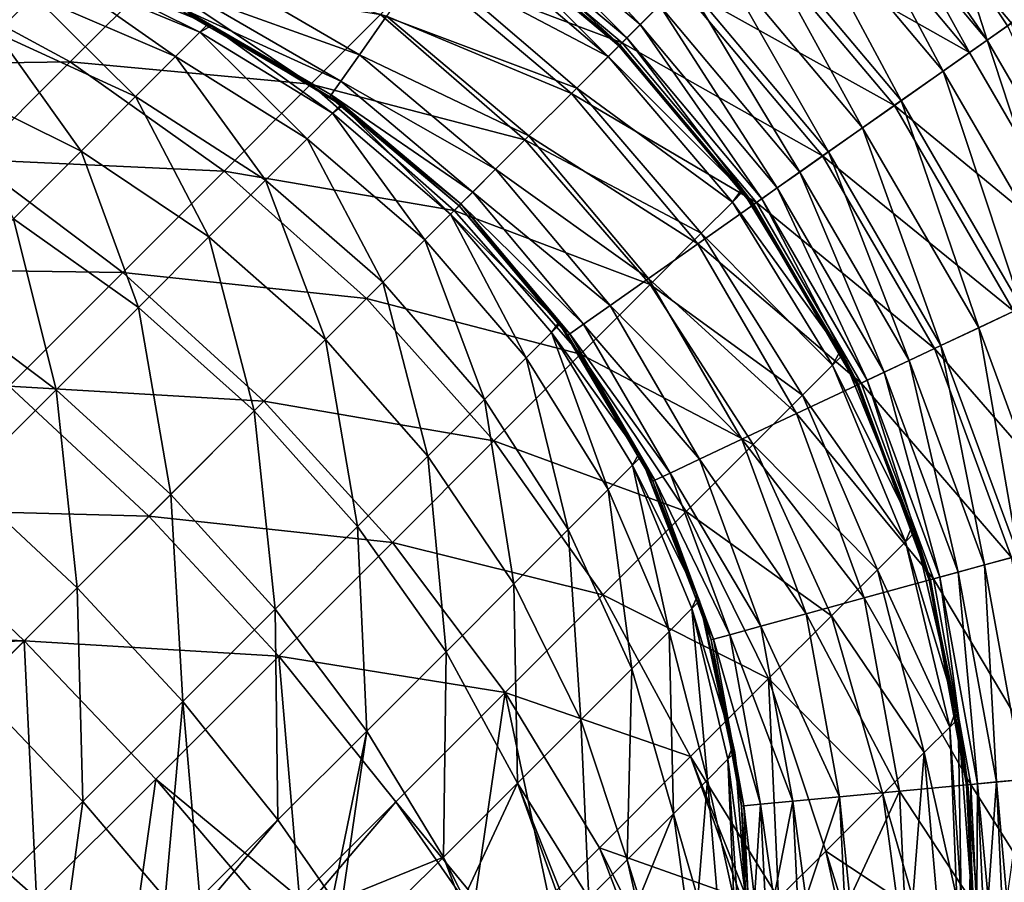
# Model space of a CAD drawing. Extents: x -104 to 104, y -202 to 202.
# Drawn here: x 84 to 90, y 180 to 185 of the extents above; entities that cross this region are included whole.
import ezdxf

# ---------------------------------------------------------------- set-up
doc = ezdxf.new("R2010")
doc.units = 0
doc.layers.add('L1', color=7, linetype='CONTINUOUS')

msp = doc.modelspace()

# ---------------------------------------------------------------- linework, layer by layer
at = {"layer": 'L1', "color": 7}
for points in [[(103.4015, 195.7515, 40), (90.23724, 185.2902, 40), (89.91869, 185.7695, 40)], [(90.26331, 185.3075, 41.5), (103.5, 194.5, 41.5), (89.14178, 186.6418, 41.5)], [(89.14178, 186.6418, 41.5), (88.90222, 186.4022, 41.48402), (89.98613, 185.1127, 41.48402)], [(89.00204, 186.502, 39.99068), (89.12049, 186.6218, 40), (90.10162, 185.1939, 39.99068)], [(90.10162, 185.1939, 39.99068), (89.12049, 186.6218, 40), (89.91869, 185.7695, 40)], [(89.14178, 186.6418, 41.5), (89.98613, 185.1127, 41.48402), (90.26331, 185.3075, 41.5)], [(88.74995, 186.2499, 39.92557), (89.00204, 186.502, 39.99068), (89.80995, 184.9889, 39.92557)], [(89.80995, 184.9889, 39.92557), (89.00204, 186.502, 39.99068), (90.10162, 185.1939, 39.99068)], [(86.71497, 186.2087, 38.79414), (86.81963, 186.3576, 39.10751), (87.79818, 185.2982, 38.79414)], [(87.79818, 185.2982, 38.79414), (86.81963, 186.3576, 39.10751), (87.92689, 185.4269, 39.10751)], [(88.90222, 186.4022, 41.48402), (88.47006, 185.9701, 41.37241), (89.98613, 185.1127, 41.48402)], [(88.50953, 186.0095, 39.80014), (88.74995, 186.2499, 39.92557), (89.53177, 184.7934, 39.80014)], [(89.53177, 184.7934, 39.80014), (88.74995, 186.2499, 39.92557), (89.80995, 184.9889, 39.92557)], [(86.64284, 186.1061, 38.45413), (86.71497, 186.2087, 38.79414), (87.70949, 185.2095, 38.45413)], [(87.70949, 185.2095, 38.45413), (86.71497, 186.2087, 38.79414), (87.79818, 185.2982, 38.79414)], [(86.6054, 186.0528, 38.09763), (86.64284, 186.1061, 38.45413), (87.66344, 185.1634, 38.09763)], [(87.66344, 185.1634, 38.09763), (86.64284, 186.1061, 38.45413), (87.70949, 185.2095, 38.45413)], [(86.61728, 186.0697, 40.84534), (86.34383, 185.6806, 40.44558), (87.67805, 185.1781, 40.84534)], [(86.69594, 185.9646, 37.9), (86.6054, 186.0528, 38.09763), (87.65686, 185.1569, 37.9)], [(87.65686, 185.1569, 37.9), (86.6054, 186.0528, 38.09763), (87.66344, 185.1634, 38.09763)], [(88.05792, 185.5579, 41.15738), (86.61728, 186.0697, 40.84534), (87.67805, 185.1781, 40.84534)], [(86.62048, 185.9114, 6.756951), (86.70151, 185.9712, 8), (87.58637, 185.0864, 6.741078)], [(86.70151, 185.9712, 8), (86.69594, 185.9646, 37.9), (87.65686, 185.1569, 37.9)], [(86.70151, 185.9712, 8), (87.65686, 185.1569, 8), (87.58637, 185.0864, 6.741078)], [(87.65686, 185.1569, 37.9), (87.65686, 185.1569, 8), (86.70151, 185.9712, 8)], [(88.47006, 185.9701, 41.37241), (88.05792, 185.5579, 41.15738), (89.48611, 184.7613, 41.37241)], [(88.28794, 185.7879, 39.61812), (88.50953, 186.0095, 39.80014), (89.27539, 184.6132, 39.61812)], [(89.98613, 185.1127, 41.48402), (88.47006, 185.9701, 41.37241), (89.48611, 184.7613, 41.37241)], [(89.27539, 184.6132, 39.61812), (88.50953, 186.0095, 39.80014), (89.53177, 184.7934, 39.80014)], [(86.62048, 185.9114, 6.756951), (87.58637, 185.0864, 6.741078), (86.41344, 185.7044, 5.544877)], [(88.09178, 185.5918, 39.38492), (88.28794, 185.7879, 39.61812), (89.04842, 184.4537, 39.38492)], [(89.04842, 184.4537, 39.38492), (88.28794, 185.7879, 39.61812), (89.27539, 184.6132, 39.61812)], [(90.10162, 185.1939, 39.99068), (89.91869, 185.7695, 40), (90.23724, 185.2902, 40)], [(83.77138, 185.4909, 6.205151), (82.78524, 185.7443, 6.374576), (83.5233, 185.2428, 5.363775)], [(86.41344, 185.7044, 5.544877), (87.37668, 184.8767, 5.513527), (86.0741, 185.365, 4.393983)], [(86.41344, 185.7044, 5.544877), (87.58637, 185.0864, 6.741078), (87.37668, 184.8767, 5.513527)], [(82.9403, 185.6335, 2.950682), (84.01326, 185.0499, 2.601379), (82.33437, 185.0276, 2.22646)], [(82.9403, 185.6335, 2.950682), (84.56687, 185.6035, 3.510229), (84.01326, 185.0499, 2.601379)], [(84.71286, 185.0864, 6.080986), (83.92274, 185.6423, 7.091253), (83.77138, 185.4909, 6.205151)], [(84.87469, 185.2482, 7.028387), (84.00755, 185.6793, 8), (83.92274, 185.6423, 7.091253)], [(84.87469, 185.2482, 7.028387), (83.92274, 185.6423, 7.091253), (84.71286, 185.0864, 6.080986)], [(84.76757, 185.3814, 37.9), (84.00755, 185.6793, 8), (84.92909, 185.3026, 8)], [(84.92909, 185.3026, 8), (84.00755, 185.6793, 8), (84.87469, 185.2482, 7.028387)], [(84.91345, 185.6914, 39.43281), (84.82189, 185.4968, 38.84994), (85.93454, 185.0983, 39.43281)], [(86.11397, 185.3536, 39.97002), (84.91345, 185.6914, 39.43281), (85.93454, 185.0983, 39.43281)], [(86.34383, 185.6806, 40.44558), (86.11397, 185.3536, 39.97002), (87.34178, 184.8418, 40.44558)], [(87.67805, 185.1781, 40.84534), (86.34383, 185.6806, 40.44558), (87.34178, 184.8418, 40.44558)], [(84.56687, 185.6035, 3.510229), (85.61093, 184.9018, 3.332947), (84.01326, 185.0499, 2.601379)], [(84.56687, 185.6035, 3.510229), (86.0741, 185.365, 4.393983), (85.61093, 184.9018, 3.332947)], [(87.92689, 185.4269, 39.10751), (88.09178, 185.5918, 39.38492), (88.85764, 184.3196, 39.10751)], [(88.85764, 184.3196, 39.10751), (88.09178, 185.5918, 39.38492), (89.04842, 184.4537, 39.38492)], [(88.05792, 185.5579, 41.15738), (87.67805, 185.1781, 40.84534), (89.00925, 184.4262, 41.15738)], [(89.48611, 184.7613, 41.37241), (88.05792, 185.5579, 41.15738), (89.00925, 184.4262, 41.15738)], [(84.44761, 184.8212, 5.181405), (83.77138, 185.4909, 6.205151), (83.5233, 185.2428, 5.363775)], [(84.71286, 185.0864, 6.080986), (83.77138, 185.4909, 6.205151), (84.44761, 184.8212, 5.181405)], [(84.82189, 185.4968, 38.84994), (84.77437, 185.3958, 38.23879), (85.8109, 184.9224, 38.84994)], [(85.93454, 185.0983, 39.43281), (84.82189, 185.4968, 38.84994), (85.8109, 184.9224, 38.84994)], [(84.9437, 185.2791, 37.9), (84.77437, 185.3958, 38.23879), (84.76757, 185.3814, 37.9)], [(84.76757, 185.3814, 37.9), (84.92909, 185.3026, 8), (84.9437, 185.2791, 37.9)], [(84.9437, 185.2791, 37.9), (85.74672, 184.831, 38.23879), (84.77437, 185.3958, 38.23879)], [(85.8109, 184.9224, 38.84994), (84.77437, 185.3958, 38.23879), (85.74672, 184.831, 38.23879)], [(87.79818, 185.2982, 38.79414), (87.92689, 185.4269, 39.10751), (88.70871, 184.215, 38.79414)], [(88.70871, 184.215, 38.79414), (87.92689, 185.4269, 39.10751), (88.85764, 184.3196, 39.10751)], [(84.94995, 185.2899, 8), (84.92909, 185.3026, 8), (84.87469, 185.2482, 7.028387)], [(84.9437, 185.2791, 37.9), (84.92909, 185.3026, 8), (84.94995, 185.2899, 8)], [(86.0741, 185.365, 4.393983), (87.03301, 184.533, 4.347936), (85.61093, 184.9018, 3.332947)], [(86.11397, 185.3536, 39.97002), (85.93454, 185.0983, 39.43281), (87.05911, 184.5591, 39.97002)], [(86.0741, 185.365, 4.393983), (87.37668, 184.8767, 5.513527), (87.03301, 184.533, 4.347936)], [(87.34178, 184.8418, 40.44558), (86.11397, 185.3536, 39.97002), (87.05911, 184.5591, 39.97002)], [(90.26331, 185.3075, 41.5), (89.98613, 185.1127, 41.48402), (90.8322, 183.6561, 41.48402)], [(84.08558, 184.4591, 4.352061), (83.5233, 185.2428, 5.363775), (83.1847, 184.9042, 4.588091)], [(84.44761, 184.8212, 5.181405), (83.5233, 185.2428, 5.363775), (84.08558, 184.4591, 4.352061)], [(85.58591, 184.541, 6.005213), (84.87469, 185.2482, 7.028387), (84.71286, 185.0864, 6.080986)], [(85.75414, 184.7093, 6.990022), (84.94995, 185.2899, 8), (84.87469, 185.2482, 7.028387)], [(85.75414, 184.7093, 6.990022), (84.87469, 185.2482, 7.028387), (85.58591, 184.541, 6.005213)], [(84.9437, 185.2791, 37.9), (84.94995, 185.2899, 8), (85.73753, 184.818, 37.9)], [(85.73753, 184.818, 37.9), (85.74672, 184.831, 38.23879), (84.9437, 185.2791, 37.9)], [(85.73753, 184.818, 37.9), (84.94995, 185.2899, 8), (85.81068, 184.7658, 8)], [(85.81068, 184.7658, 8), (84.94995, 185.2899, 8), (85.75414, 184.7093, 6.990022)], [(87.70949, 185.2095, 38.45413), (87.79818, 185.2982, 38.79414), (88.60609, 184.1428, 38.45413)], [(88.60609, 184.1428, 38.45413), (87.79818, 185.2982, 38.79414), (88.70871, 184.215, 38.79414)], [(90.95994, 183.7162, 39.99068), (90.10162, 185.1939, 39.99068), (90.23724, 185.2902, 40)], [(87.67805, 185.1781, 40.84534), (87.34178, 184.8418, 40.44558), (88.56972, 184.1173, 40.84534)], [(87.66344, 185.1634, 38.09763), (87.70949, 185.2095, 38.45413), (88.55283, 184.1054, 38.09763)], [(89.00925, 184.4262, 41.15738), (87.67805, 185.1781, 40.84534), (88.56972, 184.1173, 40.84534)], [(88.55283, 184.1054, 38.09763), (87.70949, 185.2095, 38.45413), (88.60609, 184.1428, 38.45413)], [(89.80995, 184.9889, 39.92557), (90.10162, 185.1939, 39.99068), (90.63736, 183.5644, 39.92557)], [(90.63736, 183.5644, 39.92557), (90.10162, 185.1939, 39.99068), (90.95994, 183.7162, 39.99068)], [(87.65686, 185.1569, 8), (88.47123, 184.2015, 8), (87.58637, 185.0864, 6.741078)], [(87.65686, 185.1569, 37.9), (87.66344, 185.1634, 38.09763), (88.46459, 184.1959, 37.9)], [(88.46459, 184.1959, 37.9), (88.47123, 184.2015, 8), (87.65686, 185.1569, 8)], [(88.46459, 184.1959, 37.9), (87.65686, 185.1569, 8), (87.65686, 185.1569, 37.9)], [(88.46459, 184.1959, 37.9), (87.66344, 185.1634, 38.09763), (88.55283, 184.1054, 38.09763)], [(89.98613, 185.1127, 41.48402), (89.48611, 184.7613, 41.37241), (90.8322, 183.6561, 41.48402)], [(82.33437, 185.0276, 2.22646), (84.01326, 185.0499, 2.601379), (83.36542, 184.4021, 1.827057)], [(84.01326, 185.0499, 2.601379), (85.03545, 184.3264, 2.38821), (83.36542, 184.4021, 1.827057)], [(84.01326, 185.0499, 2.601379), (85.61093, 184.9018, 3.332947), (85.03545, 184.3264, 2.38821)], [(85.31021, 184.2653, 5.070111), (84.71286, 185.0864, 6.080986), (84.44761, 184.8212, 5.181405)], [(85.58591, 184.541, 6.005213), (84.71286, 185.0864, 6.080986), (85.31021, 184.2653, 5.070111)], [(85.93454, 185.0983, 39.43281), (85.8109, 184.9224, 38.84994), (86.83846, 184.3385, 39.43281)], [(87.05911, 184.5591, 39.97002), (85.93454, 185.0983, 39.43281), (86.83846, 184.3385, 39.43281)], [(87.58637, 185.0864, 6.741078), (88.4114, 184.1205, 6.756951), (87.37668, 184.8767, 5.513527)], [(87.58637, 185.0864, 6.741078), (88.47123, 184.2015, 8), (88.4114, 184.1205, 6.756951)], [(89.53177, 184.7934, 39.80014), (89.80995, 184.9889, 39.92557), (90.32971, 183.4197, 39.80014)], [(90.32971, 183.4197, 39.80014), (89.80995, 184.9889, 39.92557), (90.63736, 183.5644, 39.92557)], [(85.8109, 184.9224, 38.84994), (85.74672, 184.831, 38.23879), (86.68642, 184.1864, 38.84994)], [(86.83846, 184.3385, 39.43281), (85.8109, 184.9224, 38.84994), (86.68642, 184.1864, 38.84994)], [(84.08558, 184.4591, 4.352061), (83.1847, 184.9042, 4.588091), (83.63577, 184.0093, 3.61362)], [(85.61093, 184.9018, 3.332947), (86.56392, 184.0639, 3.273352), (85.03545, 184.3264, 2.38821)], [(85.61093, 184.9018, 3.332947), (87.03301, 184.533, 4.347936), (86.56392, 184.0639, 3.273352)], [(87.37668, 184.8767, 5.513527), (88.20435, 183.9134, 5.544877), (87.03301, 184.533, 4.347936)], [(87.37668, 184.8767, 5.513527), (88.4114, 184.1205, 6.756951), (88.20435, 183.9134, 5.544877)], [(84.93388, 183.889, 4.208019), (84.44761, 184.8212, 5.181405), (84.08558, 184.4591, 4.352061)], [(85.31021, 184.2653, 5.070111), (84.44761, 184.8212, 5.181405), (84.93388, 183.889, 4.208019)], [(85.81545, 184.7525, 37.9), (85.74672, 184.831, 38.23879), (85.73753, 184.818, 37.9)], [(85.73753, 184.818, 37.9), (85.81068, 184.7658, 8), (85.81545, 184.7525, 37.9)], [(85.81545, 184.7525, 37.9), (86.60749, 184.1075, 38.23879), (85.74672, 184.831, 38.23879)], [(86.68642, 184.1864, 38.84994), (85.74672, 184.831, 38.23879), (86.60749, 184.1075, 38.23879)], [(87.34178, 184.8418, 40.44558), (87.05911, 184.5591, 39.97002), (88.18065, 183.8438, 40.44558)], [(88.56972, 184.1173, 40.84534), (87.34178, 184.8418, 40.44558), (88.18065, 183.8438, 40.44558)], [(89.27539, 184.6132, 39.61812), (89.53177, 184.7934, 39.80014), (90.04617, 183.2862, 39.61812)], [(90.04617, 183.2862, 39.61812), (89.53177, 184.7934, 39.80014), (90.32971, 183.4197, 39.80014)], [(85.81998, 184.7579, 8), (85.81068, 184.7658, 8), (85.75414, 184.7093, 6.990022)], [(86.53893, 184.0389, 6.977126), (85.81998, 184.7579, 8), (85.75414, 184.7093, 6.990022)], [(85.81068, 184.7658, 8), (85.81998, 184.7579, 8), (85.81545, 184.7525, 37.9)], [(85.81545, 184.7525, 37.9), (85.81998, 184.7579, 8), (86.59619, 184.0962, 8)], [(86.59619, 184.0962, 37.9), (86.60749, 184.1075, 38.23879), (85.81545, 184.7525, 37.9)], [(85.81545, 184.7525, 37.9), (86.59619, 184.0962, 8), (86.59619, 184.0962, 37.9)], [(86.59619, 184.0962, 8), (85.81998, 184.7579, 8), (86.53893, 184.0389, 6.977126)], [(89.48611, 184.7613, 41.37241), (89.00925, 184.4262, 41.15738), (90.27922, 183.3959, 41.37241)], [(90.8322, 183.6561, 41.48402), (89.48611, 184.7613, 41.37241), (90.27922, 183.3959, 41.37241)], [(86.36855, 183.8686, 5.979741), (85.75414, 184.7093, 6.990022), (85.58591, 184.541, 6.005213)], [(86.53893, 184.0389, 6.977126), (85.75414, 184.7093, 6.990022), (86.36855, 183.8686, 5.979741)], [(89.04842, 184.4537, 39.38492), (89.27539, 184.6132, 39.61812), (89.79516, 183.1681, 39.38492)], [(89.79516, 183.1681, 39.38492), (89.27539, 184.6132, 39.61812), (90.04617, 183.2862, 39.61812)], [(86.08932, 183.5893, 5.032698), (85.58591, 184.541, 6.005213), (85.31021, 184.2653, 5.070111)], [(86.36855, 183.8686, 5.979741), (85.58591, 184.541, 6.005213), (86.08932, 183.5893, 5.032698)], [(87.03301, 184.533, 4.347936), (87.86501, 183.5741, 4.393983), (86.56392, 184.0639, 3.273352)], [(87.05911, 184.5591, 39.97002), (86.83846, 184.3385, 39.43281), (87.85358, 183.614, 39.97002)], [(87.03301, 184.533, 4.347936), (88.20435, 183.9134, 5.544877), (87.86501, 183.5741, 4.393983)], [(88.18065, 183.8438, 40.44558), (87.05911, 184.5591, 39.97002), (87.85358, 183.614, 39.97002)], [(84.46631, 183.4214, 3.440421), (84.08558, 184.4591, 4.352061), (83.63577, 184.0093, 3.61362)], [(84.93388, 183.889, 4.208019), (84.08558, 184.4591, 4.352061), (84.46631, 183.4214, 3.440421)], [(88.85764, 184.3196, 39.10751), (89.04842, 184.4537, 39.38492), (89.58416, 183.0688, 39.10751)], [(89.58416, 183.0688, 39.10751), (89.04842, 184.4537, 39.38492), (89.79516, 183.1681, 39.38492)], [(83.36542, 184.4021, 1.827057), (84.36203, 183.6529, 1.583313), (82.63948, 183.6762, 1.206559)], [(83.36542, 184.4021, 1.827057), (85.03545, 184.3264, 2.38821), (84.36203, 183.6529, 1.583313)], [(89.00925, 184.4262, 41.15738), (88.56972, 184.1173, 40.84534), (89.75183, 183.1477, 41.15738)], [(90.27922, 183.3959, 41.37241), (89.00925, 184.4262, 41.15738), (89.75183, 183.1477, 41.15738)], [(85.03545, 184.3264, 2.38821), (85.98111, 183.4811, 2.316551), (84.36203, 183.6529, 1.583313)], [(85.03545, 184.3264, 2.38821), (86.56392, 184.0639, 3.273352), (85.98111, 183.4811, 2.316551)], [(86.83846, 184.3385, 39.43281), (86.68642, 184.1864, 38.84994), (87.59829, 183.4345, 39.43281)], [(87.85358, 183.614, 39.97002), (86.83846, 184.3385, 39.43281), (87.59829, 183.4345, 39.43281)], [(85.70819, 183.2082, 4.159599), (85.31021, 184.2653, 5.070111), (84.93388, 183.889, 4.208019)], [(86.08932, 183.5893, 5.032698), (85.31021, 184.2653, 5.070111), (85.70819, 183.2082, 4.159599)], [(88.70871, 184.215, 38.79414), (88.85764, 184.3196, 39.10751), (89.41945, 182.9913, 38.79414)], [(89.41945, 182.9913, 38.79414), (88.85764, 184.3196, 39.10751), (89.58416, 183.0688, 39.10751)], [(88.47123, 184.2015, 8), (88.48099, 184.1901, 8), (88.4114, 184.1205, 6.756951)], [(88.48099, 184.1901, 8), (89.12606, 183.1307, 8), (88.4114, 184.1205, 6.756951)], [(88.48099, 184.1901, 8), (88.47123, 184.2015, 8), (88.46459, 184.1959, 37.9)], [(88.5452, 184.1, 37.9), (88.48099, 184.1901, 8), (88.46459, 184.1959, 37.9)], [(88.46459, 184.1959, 37.9), (88.55283, 184.1054, 38.09763), (88.5452, 184.1, 37.9)], [(88.5452, 184.1, 37.9), (89.12606, 183.1307, 8), (88.48099, 184.1901, 8)], [(88.60609, 184.1428, 38.45413), (88.70871, 184.215, 38.79414), (89.30596, 182.9379, 38.45413)], [(89.30596, 182.9379, 38.45413), (88.70871, 184.215, 38.79414), (89.41945, 182.9913, 38.79414)], [(86.68642, 184.1864, 38.84994), (86.60749, 184.1075, 38.23879), (87.42236, 183.3109, 38.84994)], [(87.59829, 183.4345, 39.43281), (86.68642, 184.1864, 38.84994), (87.42236, 183.3109, 38.84994)], [(88.55283, 184.1054, 38.09763), (88.60609, 184.1428, 38.45413), (89.24705, 182.9102, 38.09763)], [(89.24705, 182.9102, 38.09763), (88.60609, 184.1428, 38.45413), (89.30596, 182.9379, 38.45413)], [(86.56392, 184.0639, 3.273352), (87.40184, 183.1109, 3.332947), (85.98111, 183.4811, 2.316551)], [(87.25788, 183.32, 8), (86.59619, 184.0962, 8), (86.53893, 184.0389, 6.977126)], [(86.56392, 184.0639, 3.273352), (87.86501, 183.5741, 4.393983), (87.40184, 183.1109, 3.332947)], [(87.25248, 183.3155, 37.9), (86.60749, 184.1075, 38.23879), (86.59619, 184.0962, 37.9)], [(86.59619, 184.0962, 37.9), (86.59619, 184.0962, 8), (87.25788, 183.32, 8)], [(87.25788, 183.32, 8), (87.25248, 183.3155, 37.9), (86.59619, 184.0962, 37.9)], [(87.25248, 183.3155, 37.9), (87.33104, 183.2467, 38.23879), (86.60749, 184.1075, 38.23879)], [(87.42236, 183.3109, 38.84994), (86.60749, 184.1075, 38.23879), (87.33104, 183.2467, 38.23879)], [(88.56972, 184.1173, 40.84534), (88.18065, 183.8438, 40.44558), (89.26574, 182.919, 40.84534)], [(88.4114, 184.1205, 6.756951), (89.07475, 183.0381, 6.804169), (88.20435, 183.9134, 5.544877)], [(88.4114, 184.1205, 6.756951), (89.12606, 183.1307, 8), (89.07475, 183.0381, 6.804169)], [(88.5452, 184.1, 37.9), (88.55283, 184.1054, 38.09763), (89.11271, 183.123, 37.9)], [(89.11271, 183.123, 37.9), (89.12606, 183.1307, 8), (88.5452, 184.1, 37.9)], [(89.11271, 183.123, 37.9), (88.55283, 184.1054, 38.09763), (89.24705, 182.9102, 38.09763)], [(89.75183, 183.1477, 41.15738), (88.56972, 184.1173, 40.84534), (89.26574, 182.919, 40.84534)], [(83.91915, 182.8743, 2.786442), (83.63577, 184.0093, 3.61362), (83.1094, 183.4829, 2.984483)], [(84.46631, 183.4214, 3.440421), (83.63577, 184.0093, 3.61362), (83.91915, 182.8743, 2.786442)], [(87.04104, 183.0859, 6.005213), (86.53893, 184.0389, 6.977126), (86.36855, 183.8686, 5.979741)], [(87.20926, 183.2541, 6.990022), (87.25788, 183.32, 8), (86.53893, 184.0389, 6.977126)], [(87.20926, 183.2541, 6.990022), (86.53893, 184.0389, 6.977126), (87.04104, 183.0859, 6.005213)], [(85.23465, 182.7347, 3.382198), (84.93388, 183.889, 4.208019), (84.46631, 183.4214, 3.440421)], [(85.70819, 183.2082, 4.159599), (84.93388, 183.889, 4.208019), (85.23465, 182.7347, 3.382198)], [(86.76532, 182.8102, 5.070111), (86.36855, 183.8686, 5.979741), (86.08932, 183.5893, 5.032698)], [(87.04104, 183.0859, 6.005213), (86.36855, 183.8686, 5.979741), (86.76532, 182.8102, 5.070111)], [(88.20435, 183.9134, 5.544877), (88.87556, 182.8389, 5.638137), (87.86501, 183.5741, 4.393983)], [(88.20435, 183.9134, 5.544877), (89.07475, 183.0381, 6.804169), (88.87556, 182.8389, 5.638137)], [(88.18065, 183.8438, 40.44558), (87.85358, 183.614, 39.97002), (88.83544, 182.7165, 40.44558)], [(89.26574, 182.919, 40.84534), (88.18065, 183.8438, 40.44558), (88.83544, 182.7165, 40.44558)], [(82.63948, 183.6762, 1.206559), (84.36203, 183.6529, 1.583313), (83.60744, 182.8983, 0.938315)], [(84.36203, 183.6529, 1.583313), (85.29908, 182.7991, 1.501377), (83.60744, 182.8983, 0.938315)], [(84.36203, 183.6529, 1.583313), (85.98111, 183.4811, 2.316551), (85.29908, 182.7991, 1.501377)], [(87.85358, 183.614, 39.97002), (87.59829, 183.4345, 39.43281), (88.47373, 182.5463, 39.97002)], [(88.83544, 182.7165, 40.44558), (87.85358, 183.614, 39.97002), (88.47373, 182.5463, 39.97002)], [(86.38899, 182.4339, 4.208019), (86.08932, 183.5893, 5.032698), (85.70819, 183.2082, 4.159599)], [(86.76532, 182.8102, 5.070111), (86.08932, 183.5893, 5.032698), (86.38899, 182.4339, 4.208019)], [(87.86501, 183.5741, 4.393983), (88.54911, 182.5124, 4.53096), (87.40184, 183.1109, 3.332947)], [(87.86501, 183.5741, 4.393983), (88.87556, 182.8389, 5.638137), (88.54911, 182.5124, 4.53096)], [(83.91915, 182.8743, 2.786442), (83.1094, 183.4829, 2.984483), (83.30604, 182.2612, 2.262381)], [(85.98111, 183.4811, 2.316551), (86.82637, 182.5355, 2.38821), (85.29908, 182.7991, 1.501377)], [(85.98111, 183.4811, 2.316551), (87.40184, 183.1109, 3.332947), (86.82637, 182.5355, 2.38821)], [(84.68051, 182.1805, 2.719869), (84.46631, 183.4214, 3.440421), (83.91915, 182.8743, 2.786442)], [(85.23465, 182.7347, 3.382198), (84.46631, 183.4214, 3.440421), (84.68051, 182.1805, 2.719869)], [(87.59829, 183.4345, 39.43281), (87.42236, 183.3109, 38.84994), (88.19139, 182.4134, 39.43281)], [(88.47373, 182.5463, 39.97002), (87.59829, 183.4345, 39.43281), (88.19139, 182.4134, 39.43281)], [(90.04617, 183.2862, 39.61812), (90.32971, 183.4197, 39.80014), (90.57732, 181.8465, 39.61812)], [(90.27922, 183.3959, 41.37241), (89.75183, 183.1477, 41.15738), (90.82576, 181.9144, 41.37241)], [(87.2658, 183.3107, 8), (87.25788, 183.32, 8), (87.20926, 183.2541, 6.990022)], [(87.78992, 182.45, 8), (87.2658, 183.3107, 8), (87.20926, 183.2541, 6.990022)], [(87.25788, 183.32, 8), (87.31797, 183.2375, 37.9), (87.25248, 183.3155, 37.9)], [(87.31797, 183.2375, 37.9), (87.33104, 183.2467, 38.23879), (87.25248, 183.3155, 37.9)], [(87.2658, 183.3107, 8), (87.31797, 183.2375, 37.9), (87.25788, 183.32, 8)], [(87.78992, 182.45, 8), (87.77907, 182.4437, 37.9), (87.2658, 183.3107, 8)], [(87.2658, 183.3107, 8), (87.77907, 182.4437, 37.9), (87.31797, 183.2375, 37.9)], [(87.42236, 183.3109, 38.84994), (87.33104, 183.2467, 38.23879), (87.99683, 182.3219, 38.84994)], [(88.19139, 182.4134, 39.43281), (87.42236, 183.3109, 38.84994), (87.99683, 182.3219, 38.84994)], [(89.79516, 183.1681, 39.38492), (90.04617, 183.2862, 39.61812), (90.30973, 181.7733, 39.38492)], [(90.30973, 181.7733, 39.38492), (90.04617, 183.2862, 39.61812), (90.57732, 181.8465, 39.61812)], [(87.5864, 182.2129, 6.080986), (87.20926, 183.2541, 6.990022), (87.04104, 183.0859, 6.005213)], [(87.74823, 182.3747, 7.028387), (87.78992, 182.45, 8), (87.20926, 183.2541, 6.990022)], [(87.74823, 182.3747, 7.028387), (87.20926, 183.2541, 6.990022), (87.5864, 182.2129, 6.080986)], [(87.31797, 183.2375, 37.9), (87.89583, 182.2744, 38.23879), (87.33104, 183.2467, 38.23879)], [(87.77907, 182.4437, 37.9), (87.89583, 182.2744, 38.23879), (87.31797, 183.2375, 37.9)], [(87.99683, 182.3219, 38.84994), (87.33104, 183.2467, 38.23879), (87.89583, 182.2744, 38.23879)], [(85.92142, 181.9663, 3.440421), (85.70819, 183.2082, 4.159599), (85.23465, 182.7347, 3.382198)], [(86.38899, 182.4339, 4.208019), (85.70819, 183.2082, 4.159599), (85.92142, 181.9663, 3.440421)], [(89.75183, 183.1477, 41.15738), (89.26574, 182.919, 40.84534), (90.26355, 181.7607, 41.15738)], [(89.58416, 183.0688, 39.10751), (89.79516, 183.1681, 39.38492), (90.08481, 181.7117, 39.10751)], [(90.82576, 181.9144, 41.37241), (89.75183, 183.1477, 41.15738), (90.26355, 181.7607, 41.15738)], [(90.08481, 181.7117, 39.10751), (89.79516, 183.1681, 39.38492), (90.30973, 181.7733, 39.38492)], [(87.32115, 181.9476, 5.181405), (87.04104, 183.0859, 6.005213), (86.76532, 182.8102, 5.070111)], [(87.40184, 183.1109, 3.332947), (88.10353, 182.0669, 3.510229), (86.82637, 182.5355, 2.38821)], [(87.5864, 182.2129, 6.080986), (87.04104, 183.0859, 6.005213), (87.32115, 181.9476, 5.181405)], [(87.40184, 183.1109, 3.332947), (88.54911, 182.5124, 4.53096), (88.10353, 182.0669, 3.510229)], [(89.12606, 183.1307, 8), (89.1417, 183.105, 8), (89.07475, 183.0381, 6.804169)], [(89.1417, 183.105, 8), (89.60524, 181.9708, 8), (89.07475, 183.0381, 6.804169)], [(89.11271, 183.123, 37.9), (89.1417, 183.105, 8), (89.12606, 183.1307, 8)], [(89.23861, 182.9062, 37.9), (89.1417, 183.105, 8), (89.11271, 183.123, 37.9)], [(89.11271, 183.123, 37.9), (89.24705, 182.9102, 38.09763), (89.23861, 182.9062, 37.9)], [(89.23861, 182.9062, 37.9), (89.60524, 181.9708, 8), (89.1417, 183.105, 8)], [(89.07475, 183.0381, 6.804169), (89.55969, 181.8665, 6.881542), (88.87556, 182.8389, 5.638137)], [(89.07475, 183.0381, 6.804169), (89.60524, 181.9708, 8), (89.55969, 181.8665, 6.881542)], [(89.41945, 182.9913, 38.79414), (89.58416, 183.0688, 39.10751), (89.90924, 181.6637, 38.79414)], [(89.90924, 181.6637, 38.79414), (89.58416, 183.0688, 39.10751), (90.08481, 181.7117, 39.10751)], [(89.30596, 182.9379, 38.45413), (89.41945, 182.9913, 38.79414), (89.78825, 181.6306, 38.45413)], [(89.78825, 181.6306, 38.45413), (89.41945, 182.9913, 38.79414), (89.90924, 181.6637, 38.79414)], [(83.60744, 182.8983, 0.938315), (84.53485, 182.0349, 0.848142), (82.79046, 182.0814, 0.469287)], [(83.60744, 182.8983, 0.938315), (85.29908, 182.7991, 1.501377), (84.53485, 182.0349, 0.848142)], [(89.26574, 182.919, 40.84534), (88.83544, 182.7165, 40.44558), (89.74538, 181.6189, 40.84534)], [(89.23861, 182.9062, 37.9), (89.24705, 182.9102, 38.09763), (89.58624, 181.964, 37.9)], [(89.58624, 181.964, 37.9), (89.60524, 181.9708, 8), (89.23861, 182.9062, 37.9)], [(89.24705, 182.9102, 38.09763), (89.30596, 182.9379, 38.45413), (89.72545, 181.6134, 38.09763)], [(89.58624, 181.964, 37.9), (89.24705, 182.9102, 38.09763), (89.72545, 181.6134, 38.09763)], [(90.26355, 181.7607, 41.15738), (89.26574, 182.919, 40.84534), (89.74538, 181.6189, 40.84534)], [(89.72545, 181.6134, 38.09763), (89.30596, 182.9379, 38.45413), (89.78825, 181.6306, 38.45413)], [(84.05957, 181.5596, 2.189115), (83.91915, 182.8743, 2.786442), (83.30604, 182.2612, 2.262381)], [(84.68051, 182.1805, 2.719869), (83.91915, 182.8743, 2.786442), (84.05957, 181.5596, 2.189115)], [(88.87556, 182.8389, 5.638137), (89.3734, 181.6802, 5.790955), (88.54911, 182.5124, 4.53096)], [(88.87556, 182.8389, 5.638137), (89.55969, 181.8665, 6.881542), (89.3734, 181.6802, 5.790955)], [(85.29908, 182.7991, 1.501377), (86.15294, 181.862, 1.583313), (84.53485, 182.0349, 0.848142)], [(85.29908, 182.7991, 1.501377), (86.82637, 182.5355, 2.38821), (86.15294, 181.862, 1.583313)], [(86.95912, 181.5856, 4.352061), (86.76532, 182.8102, 5.070111), (86.38899, 182.4339, 4.208019)], [(87.32115, 181.9476, 5.181405), (86.76532, 182.8102, 5.070111), (86.95912, 181.5856, 4.352061)], [(85.37427, 181.4191, 2.786442), (85.23465, 182.7347, 3.382198), (84.68051, 182.1805, 2.719869)], [(85.92142, 181.9663, 3.440421), (85.23465, 182.7347, 3.382198), (85.37427, 181.4191, 2.786442)], [(88.83544, 182.7165, 40.44558), (88.47373, 182.5463, 39.97002), (89.28667, 181.4934, 40.44558)], [(89.74538, 181.6189, 40.84534), (88.83544, 182.7165, 40.44558), (89.28667, 181.4934, 40.44558)], [(86.82637, 182.5355, 2.38821), (87.54992, 181.5133, 2.601379), (86.15294, 181.862, 1.583313)], [(86.82637, 182.5355, 2.38821), (88.10353, 182.0669, 3.510229), (87.54992, 181.5133, 2.601379)], [(88.54911, 182.5124, 4.53096), (89.06807, 181.3748, 4.755415), (88.10353, 182.0669, 3.510229)], [(88.47373, 182.5463, 39.97002), (88.19139, 182.4134, 39.43281), (88.90108, 181.3879, 39.97002)], [(89.28667, 181.4934, 40.44558), (88.47373, 182.5463, 39.97002), (88.90108, 181.3879, 39.97002)], [(88.54911, 182.5124, 4.53096), (89.3734, 181.6802, 5.790955), (89.06807, 181.3748, 4.755415)], [(86.50932, 181.1358, 3.61362), (86.38899, 182.4339, 4.208019), (85.92142, 181.9663, 3.440421)], [(86.95912, 181.5856, 4.352061), (86.38899, 182.4339, 4.208019), (86.50932, 181.1358, 3.61362)], [(87.80263, 182.4291, 8), (87.78992, 182.45, 8), (87.74823, 182.3747, 7.028387)], [(88.17926, 181.5075, 8), (87.80263, 182.4291, 8), (87.74823, 182.3747, 7.028387)], [(87.78992, 182.45, 8), (87.88138, 182.2676, 37.9), (87.77907, 182.4437, 37.9)], [(87.77907, 182.4437, 37.9), (87.88138, 182.2676, 37.9), (87.89583, 182.2744, 38.23879)], [(87.80263, 182.4291, 8), (87.88138, 182.2676, 37.9), (87.78992, 182.45, 8)], [(88.17926, 181.5075, 8), (88.16382, 181.502, 37.9), (87.80263, 182.4291, 8)], [(87.80263, 182.4291, 8), (88.16382, 181.502, 37.9), (87.88138, 182.2676, 37.9)], [(87.99089, 181.2714, 6.205151), (87.74823, 182.3747, 7.028387), (87.5864, 182.2129, 6.080986)], [(88.14225, 181.4227, 7.091253), (88.17926, 181.5075, 8), (87.74823, 182.3747, 7.028387)], [(88.14225, 181.4227, 7.091253), (87.74823, 182.3747, 7.028387), (87.99089, 181.2714, 6.205151)], [(88.19139, 182.4134, 39.43281), (87.99683, 182.3219, 38.84994), (88.6001, 181.3056, 39.43281)], [(88.90108, 181.3879, 39.97002), (88.19139, 182.4134, 39.43281), (88.6001, 181.3056, 39.43281)], [(87.99683, 182.3219, 38.84994), (87.89583, 182.2744, 38.23879), (88.3927, 181.2488, 38.84994)], [(88.6001, 181.3056, 39.43281), (87.99683, 182.3219, 38.84994), (88.3927, 181.2488, 38.84994)], [(84.05957, 181.5596, 2.189115), (83.30604, 182.2612, 2.262381), (83.3873, 180.8873, 1.803164)], [(87.89583, 182.2744, 38.23879), (87.88138, 182.2676, 37.9), (88.28504, 181.2194, 38.23879)], [(87.88138, 182.2676, 37.9), (88.16382, 181.502, 37.9), (88.28504, 181.2194, 38.23879)], [(88.3927, 181.2488, 38.84994), (87.89583, 182.2744, 38.23879), (88.28504, 181.2194, 38.23879)], [(84.76116, 180.806, 2.262381), (84.68051, 182.1805, 2.719869), (84.05957, 181.5596, 2.189115)], [(85.37427, 181.4191, 2.786442), (84.68051, 182.1805, 2.719869), (84.76116, 180.806, 2.262381)], [(87.74281, 181.0233, 5.363775), (87.5864, 182.2129, 6.080986), (87.32115, 181.9476, 5.181405)], [(87.99089, 181.2714, 6.205151), (87.5864, 182.2129, 6.080986), (87.74281, 181.0233, 5.363775)], [(82.79046, 182.0814, 0.469287), (83.70745, 181.2074, 0.373125), (82, 181.2895, 0.227667)], [(82.79046, 182.0814, 0.469287), (84.53485, 182.0349, 0.848142), (83.70745, 181.2074, 0.373125)], [(84.53485, 182.0349, 0.848142), (85.39835, 181.1074, 0.938315), (83.70745, 181.2074, 0.373125)], [(84.53485, 182.0349, 0.848142), (86.15294, 181.862, 1.583313), (85.39835, 181.1074, 0.938315)], [(88.10353, 182.0669, 3.510229), (88.65132, 180.9581, 3.800728), (87.54992, 181.5133, 2.601379)], [(88.10353, 182.0669, 3.510229), (89.06807, 181.3748, 4.755415), (88.65132, 180.9581, 3.800728)], [(89.60524, 181.9708, 8), (89.62231, 181.9291, 8), (89.55969, 181.8665, 6.881542)], [(89.58624, 181.964, 37.9), (89.62231, 181.9291, 8), (89.60524, 181.9708, 8)], [(85.98294, 180.6094, 2.984483), (85.92142, 181.9663, 3.440421), (85.37427, 181.4191, 2.786442)], [(86.50932, 181.1358, 3.61362), (85.92142, 181.9663, 3.440421), (85.98294, 180.6094, 2.984483)], [(87.4042, 180.6847, 4.588091), (87.32115, 181.9476, 5.181405), (86.95912, 181.5856, 4.352061)], [(87.74281, 181.0233, 5.363775), (87.32115, 181.9476, 5.181405), (87.4042, 180.6847, 4.588091)], [(89.62231, 181.9291, 8), (89.89707, 180.7504, 8), (89.55969, 181.8665, 6.881542)], [(89.71646, 181.611, 37.9), (89.62231, 181.9291, 8), (89.58624, 181.964, 37.9)], [(89.58624, 181.964, 37.9), (89.72545, 181.6134, 38.09763), (89.71646, 181.611, 37.9)], [(89.71646, 181.611, 37.9), (89.89707, 180.7504, 8), (89.62231, 181.9291, 8)], [(86.15294, 181.862, 1.583313), (86.90208, 180.8654, 1.827057), (85.39835, 181.1074, 0.938315)], [(86.15294, 181.862, 1.583313), (87.54992, 181.5133, 2.601379), (86.90208, 180.8654, 1.827057)], [(89.55969, 181.8665, 6.881542), (89.85401, 180.6352, 6.987119), (89.3734, 181.6802, 5.790955)], [(89.55969, 181.8665, 6.881542), (89.89707, 180.7504, 8), (89.85401, 180.6352, 6.987119)], [(90.08481, 181.7117, 39.10751), (90.30973, 181.7733, 39.38492), (90.34469, 180.2888, 39.10751)], [(90.26355, 181.7607, 41.15738), (89.74538, 181.6189, 40.84534), (90.52917, 180.3062, 41.15738)], [(89.90924, 181.6637, 38.79414), (90.08481, 181.7117, 39.10751), (90.16347, 180.2717, 38.79414)], [(90.16347, 180.2717, 38.79414), (90.08481, 181.7117, 39.10751), (90.34469, 180.2888, 39.10751)], [(89.3734, 181.6802, 5.790955), (89.68531, 180.4664, 5.999478), (89.06807, 181.3748, 4.755415)], [(89.3734, 181.6802, 5.790955), (89.85401, 180.6352, 6.987119), (89.68531, 180.4664, 5.999478)], [(89.78825, 181.6306, 38.45413), (89.90924, 181.6637, 38.79414), (90.0386, 180.2599, 38.45413)], [(90.0386, 180.2599, 38.45413), (89.90924, 181.6637, 38.79414), (90.16347, 180.2717, 38.79414)], [(86.98349, 180.264, 3.897429), (86.95912, 181.5856, 4.352061), (86.50932, 181.1358, 3.61362)], [(87.4042, 180.6847, 4.588091), (86.95912, 181.5856, 4.352061), (86.98349, 180.264, 3.897429)], [(89.74538, 181.6189, 40.84534), (89.28667, 181.4934, 40.44558), (89.99434, 180.2557, 40.84534)], [(89.71646, 181.611, 37.9), (89.72545, 181.6134, 38.09763), (89.87434, 180.7465, 37.9)], [(89.87434, 180.7465, 37.9), (89.89707, 180.7504, 8), (89.71646, 181.611, 37.9)], [(89.72545, 181.6134, 38.09763), (89.78825, 181.6306, 38.45413), (89.97378, 180.2537, 38.09763)], [(89.87434, 180.7465, 37.9), (89.72545, 181.6134, 38.09763), (89.97378, 180.2537, 38.09763)], [(90.52917, 180.3062, 41.15738), (89.74538, 181.6189, 40.84534), (89.99434, 180.2557, 40.84534)], [(89.97378, 180.2537, 38.09763), (89.78825, 181.6306, 38.45413), (90.0386, 180.2599, 38.45413)], [(84.09737, 180.1423, 1.881295), (84.05957, 181.5596, 2.189115), (83.3873, 180.8873, 1.803164)], [(84.76116, 180.806, 2.262381), (84.05957, 181.5596, 2.189115), (84.09737, 180.1423, 1.881295)], [(87.54992, 181.5133, 2.601379), (88.13354, 180.4403, 2.950682), (86.90208, 180.8654, 1.827057)], [(87.54992, 181.5133, 2.601379), (88.65132, 180.9581, 3.800728), (88.13354, 180.4403, 2.950682)], [(88.19313, 181.4736, 8), (88.17926, 181.5075, 8), (88.14225, 181.4227, 7.091253)], [(88.41636, 180.516, 8), (88.19313, 181.4736, 8), (88.14225, 181.4227, 7.091253)], [(88.17926, 181.5075, 8), (88.26962, 181.2152, 37.9), (88.16382, 181.502, 37.9)], [(88.28504, 181.2194, 38.23879), (88.16382, 181.502, 37.9), (88.26962, 181.2152, 37.9)], [(88.19313, 181.4736, 8), (88.26962, 181.2152, 37.9), (88.17926, 181.5075, 8)], [(88.41636, 180.516, 8), (88.3979, 180.5128, 37.9), (88.19313, 181.4736, 8)], [(88.19313, 181.4736, 8), (88.3979, 180.5128, 37.9), (88.26962, 181.2152, 37.9)], [(89.28667, 181.4934, 40.44558), (88.90108, 181.3879, 39.97002), (89.52089, 180.2109, 40.44558)], [(89.99434, 180.2557, 40.84534), (89.28667, 181.4934, 40.44558), (89.52089, 180.2109, 40.44558)], [(85.39312, 180.0196, 2.480329), (85.37427, 181.4191, 2.786442), (84.76116, 180.806, 2.262381)], [(85.98294, 180.6094, 2.984483), (85.37427, 181.4191, 2.786442), (85.39312, 180.0196, 2.480329)], [(88.24431, 180.2852, 6.374576), (88.14225, 181.4227, 7.091253), (87.99089, 181.2714, 6.205151)], [(88.38139, 180.4223, 7.177034), (88.41636, 180.516, 8), (88.14225, 181.4227, 7.091253)], [(88.38139, 180.4223, 7.177034), (88.14225, 181.4227, 7.091253), (88.24431, 180.2852, 6.374576)], [(88.90108, 181.3879, 39.97002), (88.6001, 181.3056, 39.43281), (89.12291, 180.1733, 39.97002)], [(89.52089, 180.2109, 40.44558), (88.90108, 181.3879, 39.97002), (89.12291, 180.1733, 39.97002)], [(89.06807, 181.3748, 4.755415), (89.4088, 180.19, 5.061687), (88.65132, 180.9581, 3.800728)], [(89.06807, 181.3748, 4.755415), (89.68531, 180.4664, 5.999478), (89.4088, 180.19, 5.061687)], [(82, 181.2895, 0.227667), (83.70745, 181.2074, 0.373125), (82, 181.1483, 0.193771)], [(88.01965, 180.0606, 5.612621), (87.99089, 181.2714, 6.205151), (87.74281, 181.0233, 5.363775)], [(88.24431, 180.2852, 6.374576), (87.99089, 181.2714, 6.205151), (88.01965, 180.0606, 5.612621)], [(88.3927, 181.2488, 38.84994), (88.28504, 181.2194, 38.23879), (88.59818, 180.1237, 38.84994)], [(88.6001, 181.3056, 39.43281), (88.3927, 181.2488, 38.84994), (88.81225, 180.144, 39.43281)], [(88.81225, 180.144, 39.43281), (88.3927, 181.2488, 38.84994), (88.59818, 180.1237, 38.84994)], [(89.12291, 180.1733, 39.97002), (88.6001, 181.3056, 39.43281), (88.81225, 180.144, 39.43281)], [(82.8375, 180.3375, 0.088162), (82, 181.1483, 0.193771), (83.70745, 181.2074, 0.373125)], [(83.70745, 181.2074, 0.373125), (83.78952, 179.5, 0.227667), (82.8375, 180.3375, 0.088162)], [(83.70745, 181.2074, 0.373125), (85.39835, 181.1074, 0.938315), (84.58138, 180.2905, 0.469287)], [(83.70745, 181.2074, 0.373125), (84.58138, 180.2905, 0.469287), (83.78952, 179.5, 0.227667)], [(88.28504, 181.2194, 38.23879), (88.26962, 181.2152, 37.9), (88.48706, 180.1132, 38.23879)], [(88.48706, 180.1132, 38.23879), (88.26962, 181.2152, 37.9), (88.3979, 180.5128, 37.9)], [(88.59818, 180.1237, 38.84994), (88.28504, 181.2194, 38.23879), (88.48706, 180.1132, 38.23879)], [(86.49118, 179.7717, 3.308999), (86.50932, 181.1358, 3.61362), (85.98294, 180.6094, 2.984483)], [(86.98349, 180.264, 3.897429), (86.50932, 181.1358, 3.61362), (86.49118, 179.7717, 3.308999)], [(85.39835, 181.1074, 0.938315), (85.53619, 179.5, 0.832295), (84.58138, 180.2905, 0.469287)], [(85.39835, 181.1074, 0.938315), (86.90208, 180.8654, 1.827057), (86.17615, 180.1395, 1.206559)], [(85.39835, 181.1074, 0.938315), (86.17615, 180.1395, 1.206559), (85.53619, 179.5, 0.832295)], [(87.713, 179.7539, 4.910158), (87.74281, 181.0233, 5.363775), (87.4042, 180.6847, 4.588091)], [(88.01965, 180.0606, 5.612621), (87.74281, 181.0233, 5.363775), (87.713, 179.7539, 4.910158)], [(88.65132, 180.9581, 3.800728), (88.71784, 179.5, 3.698672), (88.13354, 180.4403, 2.950682)], [(88.65132, 180.9581, 3.800728), (89.4088, 180.19, 5.061687), (89.03139, 179.8125, 4.197117)], [(88.65132, 180.9581, 3.800728), (89.03139, 179.8125, 4.197117), (88.71784, 179.5, 3.698672)], [(84.09737, 180.1423, 1.881295), (83.3873, 180.8873, 1.803164), (83.45399, 179.5, 1.684979)], [(86.70228, 179.5, 1.527864), (86.17615, 180.1395, 1.206559), (86.90208, 180.8654, 1.827057)], [(86.70228, 179.5, 1.527864), (86.90208, 180.8654, 1.827057), (87.19112, 179.5, 1.945373)], [(86.90208, 180.8654, 1.827057), (88.13354, 180.4403, 2.950682), (87.52761, 179.8344, 2.22646)], [(86.90208, 180.8654, 1.827057), (87.52761, 179.8344, 2.22646), (87.19112, 179.5, 1.945373)], [(84.09737, 180.1423, 1.881295), (84.64499, 179.5, 2.08173), (84.76116, 180.806, 2.262381)], [(84.87315, 179.5, 2.176239), (84.76116, 180.806, 2.262381), (84.64499, 179.5, 2.08173)], [(85.39312, 180.0196, 2.480329), (84.76116, 180.806, 2.262381), (84.87315, 179.5, 2.176239)], [(89.89707, 180.7504, 8), (89.91072, 180.6919, 8), (89.85401, 180.6352, 6.987119)], [(89.87434, 180.7465, 37.9), (89.91072, 180.6919, 8), (89.89707, 180.7504, 8)], [(89.96449, 180.2529, 37.9), (89.91072, 180.6919, 8), (89.87434, 180.7465, 37.9)], [(89.87434, 180.7465, 37.9), (89.97378, 180.2537, 38.09763), (89.96449, 180.2529, 37.9)], [(87.45825, 179.5, 4.505171), (87.4042, 180.6847, 4.588091), (86.98349, 180.264, 3.897429)], [(87.713, 179.7539, 4.910158), (87.4042, 180.6847, 4.588091), (87.45825, 179.5, 4.505171)], [(89.92945, 179.5, 7.103601), (89.85401, 180.6352, 6.987119), (89.91072, 180.6919, 8)], [(89.92945, 179.5, 7.103601), (89.91072, 180.6919, 8), (90, 179.5, 8)], [(89.96449, 180.2529, 37.9), (90, 179.5, 8), (89.91072, 180.6919, 8)], [(85.39312, 180.0196, 2.480329), (85.75435, 179.5, 2.70079), (85.98294, 180.6094, 2.984483)], [(85.82061, 179.5, 2.741389), (85.98294, 180.6094, 2.984483), (85.75435, 179.5, 2.70079)], [(86.49118, 179.7717, 3.308999), (85.98294, 180.6094, 2.984483), (85.82061, 179.5, 2.741389)], [(89.90151, 179.5, 6.748524), (89.68531, 180.4664, 5.999478), (89.85401, 180.6352, 6.987119)], [(89.90151, 179.5, 6.748524), (89.85401, 180.6352, 6.987119), (89.92945, 179.5, 7.103601)], [(88.42746, 180.4684, 8), (88.41636, 180.516, 8), (88.38139, 180.4223, 7.177034)], [(88.5, 179.5, 8), (88.42746, 180.4684, 8), (88.38139, 180.4223, 7.177034)], [(88.41636, 180.516, 8), (88.47115, 180.1117, 37.9), (88.3979, 180.5128, 37.9)], [(88.48706, 180.1132, 38.23879), (88.3979, 180.5128, 37.9), (88.47115, 180.1117, 37.9)], [(88.42746, 180.4684, 8), (88.47115, 180.1117, 37.9), (88.41636, 180.516, 8)], [(88.5, 179.5, 8), (88.5, 179.5, 37.9), (88.42746, 180.4684, 8)], [(88.42746, 180.4684, 8), (88.5, 179.5, 37.9), (88.47115, 180.1117, 37.9)], [(89.60845, 179.5, 5.527864), (89.4088, 180.19, 5.061687), (89.68531, 180.4664, 5.999478)], [(89.60845, 179.5, 5.527864), (89.68531, 180.4664, 5.999478), (89.76939, 179.5, 6.198237)], [(89.76939, 179.5, 6.198237), (89.68531, 180.4664, 5.999478), (89.90151, 179.5, 6.748524)], [(88.13354, 180.4403, 2.950682), (88.47214, 179.5, 3.297718), (87.52761, 179.8344, 2.22646)], [(88.13354, 180.4403, 2.950682), (88.71784, 179.5, 3.698672), (88.50594, 179.5, 3.352884)], [(88.13354, 180.4403, 2.950682), (88.50594, 179.5, 3.352884), (88.47214, 179.5, 3.297718)], [(88.24431, 180.2852, 6.374576), (88.41997, 179.5, 6.983176), (88.38139, 180.4223, 7.177034)], [(88.38139, 180.4223, 7.177034), (88.41997, 179.5, 6.983176), (88.44268, 179.5, 7.271676)], [(88.38139, 180.4223, 7.177034), (88.44268, 179.5, 7.271676), (88.5, 179.5, 8)], [(82.8375, 180.3375, 0.088162), (83.78952, 179.5, 0.227667), (83.64834, 179.5, 0.193771)], [(83.78952, 179.5, 0.227667), (84.58138, 180.2905, 0.469287), (84.47213, 179.5, 0.391548)], [(84.58138, 180.2905, 0.469287), (85.25538, 179.5, 0.715976), (84.47213, 179.5, 0.391548)], [(84.58138, 180.2905, 0.469287), (85.53619, 179.5, 0.832295), (85.25538, 179.5, 0.715976)], [(88.01965, 180.0606, 5.612621), (88.18187, 179.5, 5.99139), (88.24431, 180.2852, 6.374576)], [(88.24431, 180.2852, 6.374576), (88.18187, 179.5, 5.99139), (88.31263, 179.5, 6.536068)], [(88.24431, 180.2852, 6.374576), (88.31263, 179.5, 6.536068), (88.41997, 179.5, 6.983176)], [(90.52917, 180.3062, 41.15738), (89.99434, 180.2557, 40.84534), (90.46964, 179.5, 41.10072)], [(90.0386, 180.2599, 38.45413), (90.16347, 180.2717, 38.79414), (90.10861, 179.5, 38.54679)], [(90.10861, 179.5, 38.54679), (90.16347, 180.2717, 38.79414), (90.19987, 179.5, 38.79414)], [(90.16347, 180.2717, 38.79414), (90.34469, 180.2888, 39.10751), (90.23292, 179.5, 38.85104)], [(90.23292, 179.5, 38.85104), (90.19987, 179.5, 38.79414), (90.16347, 180.2717, 38.79414)], [(86.6271, 179.5, 3.439986), (86.98349, 180.264, 3.897429), (86.49118, 179.7717, 3.308999)], [(87.25861, 179.5, 4.179396), (86.98349, 180.264, 3.897429), (86.6271, 179.5, 3.439986)], [(87.45825, 179.5, 4.505171), (86.98349, 180.264, 3.897429), (87.28608, 179.5, 4.224218)], [(87.28608, 179.5, 4.224218), (86.98349, 180.264, 3.897429), (87.25861, 179.5, 4.179396)], [(89.52089, 180.2109, 40.44558), (89.12291, 180.1733, 39.97002), (89.19094, 179.5, 40.01317)], [(89.19094, 179.5, 40.01317), (89.55441, 179.5, 40.44558), (89.52089, 180.2109, 40.44558)], [(89.99434, 180.2557, 40.84534), (89.52089, 180.2109, 40.44558), (89.98683, 179.5, 40.80907)], [(89.98683, 179.5, 40.80907), (89.52089, 180.2109, 40.44558), (89.55441, 179.5, 40.44558)], [(89.96449, 180.2529, 37.9), (89.97378, 180.2537, 38.09763), (90.00932, 179.5, 38.09763)], [(90, 179.5, 37.9), (90, 179.5, 8), (89.96449, 180.2529, 37.9)], [(89.96449, 180.2529, 37.9), (90.00932, 179.5, 38.09763), (90, 179.5, 37.9)], [(89.97378, 180.2537, 38.09763), (90.0386, 180.2599, 38.45413), (90.03299, 179.5, 38.22721)], [(90.03299, 179.5, 38.22721), (90.00932, 179.5, 38.09763), (89.97378, 180.2537, 38.09763)], [(89.98683, 179.5, 40.80907), (90.02998, 179.5, 40.84534), (89.99434, 180.2557, 40.84534)], [(90.46964, 179.5, 41.10072), (89.99434, 180.2557, 40.84534), (90.02998, 179.5, 40.84534)], [(90.03299, 179.5, 38.22721), (90.0386, 180.2599, 38.45413), (90.07443, 179.5, 38.45413)], [(90.10861, 179.5, 38.54679), (90.07443, 179.5, 38.45413), (90.0386, 180.2599, 38.45413)], [(83.45399, 179.5, 1.684979), (84.00861, 179.5, 1.818133), (84.09737, 180.1423, 1.881295)], [(84.09737, 180.1423, 1.881295), (84.00861, 179.5, 1.818133), (84.64499, 179.5, 2.08173)], [(85.53619, 179.5, 0.832295), (86.17615, 180.1395, 1.206559), (85.63192, 179.5, 0.871948)], [(86.17615, 180.1395, 1.206559), (86.62074, 179.5, 1.477896), (85.63192, 179.5, 0.871948)], [(86.62074, 179.5, 1.477896), (86.17615, 180.1395, 1.206559), (86.70228, 179.5, 1.527864)], [(88.81225, 180.144, 39.43281), (88.59818, 180.1237, 38.84994), (88.68619, 179.5, 39.00877)], [(88.68619, 179.5, 39.00877), (88.84262, 179.5, 39.43281), (88.81225, 180.144, 39.43281)], [(89.12291, 180.1733, 39.97002), (88.81225, 180.144, 39.43281), (88.89928, 179.5, 39.53036)], [(88.89928, 179.5, 39.53036), (88.81225, 180.144, 39.43281), (88.84262, 179.5, 39.43281)], [(88.89928, 179.5, 39.53036), (89.15466, 179.5, 39.97002), (89.12291, 180.1733, 39.97002)], [(89.5029, 179.5, 5.273032), (89.03139, 179.8125, 4.197117), (89.4088, 180.19, 5.061687)], [(89.19094, 179.5, 40.01317), (89.12291, 180.1733, 39.97002), (89.15466, 179.5, 39.97002)], [(89.5029, 179.5, 5.273032), (89.4088, 180.19, 5.061687), (89.60845, 179.5, 5.527864)], [(88.48706, 180.1132, 38.23879), (88.47115, 180.1117, 37.9), (88.51597, 179.5, 38.23879)], [(88.51597, 179.5, 38.23879), (88.47115, 180.1117, 37.9), (88.5, 179.5, 37.9)], [(88.59818, 180.1237, 38.84994), (88.48706, 180.1132, 38.23879), (88.55655, 179.5, 38.46093)], [(88.55655, 179.5, 38.46093), (88.48706, 180.1132, 38.23879), (88.51597, 179.5, 38.23879)], [(88.55655, 179.5, 38.46093), (88.62759, 179.5, 38.84994), (88.59818, 180.1237, 38.84994)], [(88.68619, 179.5, 39.00877), (88.59818, 180.1237, 38.84994), (88.62759, 179.5, 38.84994)], [(84.87315, 179.5, 2.176239), (84.95094, 179.5, 2.208458), (85.39312, 180.0196, 2.480329)], [(85.39312, 180.0196, 2.480329), (84.95094, 179.5, 2.208458), (85.75435, 179.5, 2.70079)], [(87.713, 179.7539, 4.910158), (87.79154, 179.5, 5.049062), (88.01965, 180.0606, 5.612621)], [(88.01965, 180.0606, 5.612621), (87.79154, 179.5, 5.049062), (88.0961, 179.5, 5.784339)], [(88.01965, 180.0606, 5.612621), (88.0961, 179.5, 5.784339), (88.18187, 179.5, 5.99139)], [(87.19112, 179.5, 1.945373), (87.52761, 179.8344, 2.22646), (87.65686, 179.5, 2.343146)], [(87.52761, 179.8344, 2.22646), (88.47214, 179.5, 3.297718), (87.69488, 179.5, 2.387675)], [(87.52761, 179.8344, 2.22646), (87.69488, 179.5, 2.387675), (87.65686, 179.5, 2.343146)], [(88.71784, 179.5, 3.698672), (89.03139, 179.8125, 4.197117), (89.09986, 179.5, 4.322074)], [(89.12805, 179.5, 4.368076), (89.09986, 179.5, 4.322074), (89.03139, 179.8125, 4.197117)], [(89.12805, 179.5, 4.368076), (89.03139, 179.8125, 4.197117), (89.5029, 179.5, 5.273032)], [(85.82061, 179.5, 2.741389), (86.21778, 179.5, 3.080616), (86.49118, 179.7717, 3.308999)], [(86.59619, 179.5, 3.403806), (86.49118, 179.7717, 3.308999), (86.21778, 179.5, 3.080616)], [(86.6271, 179.5, 3.439986), (86.49118, 179.7717, 3.308999), (86.59619, 179.5, 3.403806)], [(87.45825, 179.5, 4.505171), (87.76864, 179.5, 5.011685), (87.713, 179.7539, 4.910158)], [(87.713, 179.7539, 4.910158), (87.76864, 179.5, 5.011685), (87.79154, 179.5, 5.049062)]]:
    msp.add_3dface(points, dxfattribs=at)

doc.saveas('drawing.dxf')
